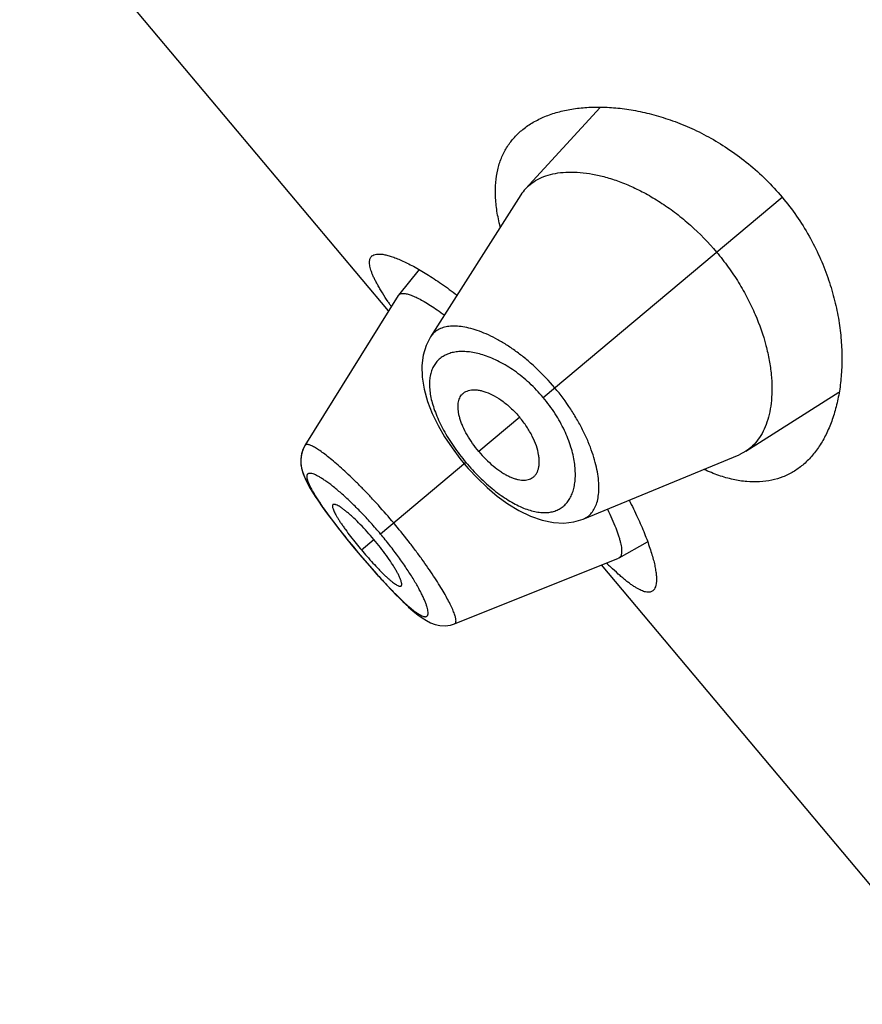
# Model space of a CAD drawing. Units: inches. Extents: x 5.9 to 15.5, y 3 to 15.
# Drawn here: x 8.4 to 8.7, y 10.1 to 10.4 of the extents above; entities that cross this region are included whole.
import ezdxf

# ---------------------------------------------------------------- set-up
doc = ezdxf.new("R2010")
doc.units = ezdxf.units.IN
doc.header["$LTSCALE"] = 1.21
doc.header["$MEASUREMENT"] = 0
doc.layers.get('0').update_dxf_attribs({"linetype": 'CONTINUOUS'})

msp = doc.modelspace()

# ---------------------------------------------------------------- linework, layer by layer
at = {"color": 7, "linetype": 'Continuous'}
for p, q in [((8.5438634418, 10.3192063647), (8.4257384579, 10.4599822386)), ((8.6116326616, 10.3844479429), (8.587770865, 10.3583537715)), ((8.5863029635, 10.3564374599), (8.557324833600001, 10.3108698072)), ((8.5536630847, 10.3324467054), (8.547036815, 10.3243002097)), ((8.546941156599999, 10.3241657935), (8.5171135838, 10.2761017709)), ((8.546941155599999, 10.3241657919), (8.5470368145, 10.3243002088)), ((8.6583238587, 10.2742713155), (8.6881651364, 10.2932396543)), ((8.5171143483, 10.2761028451), (8.516521175800001, 10.274971327)), ((8.6062758605, 10.2525344378), (8.656182429500001, 10.273158818)), ((8.6583238587, 10.2742713155), (8.656182429500001, 10.273158818)), ((8.5667750489, 10.2719137195), (8.568140226699999, 10.2702400765)), ((8.568140226699999, 10.2702400765), (8.569448704600001, 10.2687208599)), ((8.617714769700001, 10.2400698927), (8.6268877619, 10.2451815387)), ((8.5329035625, 10.2432157998), (8.5341510264, 10.2417197209)), ((8.5341510264, 10.2417197209), (8.5353083563, 10.2403484464)), ((8.5650569398, 10.2189751071), (8.6175657176, 10.2399989938)), ((8.7302718486, 10.0970534762), (8.6121468647, 10.2378293501)), ((8.6177147702, 10.2400698929), (8.6175657188, 10.2399989943)), ((8.5466112101, 10.2278989814), (8.548533282100001, 10.2260059325)), ((8.5484771648, 10.2260598417), (8.5502434697, 10.224408602)), ((8.5501942351, 10.2244532335), (8.551817509500001, 10.2230304347)), ((8.5517737029, 10.223067403), (8.5532785917, 10.2218516865)), ((8.5532393047, 10.2218818564), (8.5546234064, 10.2208757746)), ((8.5603389227, 10.21843672), (8.5620003306, 10.2183422839)), ((8.5636847636, 10.218552844), (8.565055295499999, 10.2189759355))]:
    msp.add_line(p, q, dxfattribs=at)
at = {"color": 9, "linetype": 'Continuous'}
for p, q in [((8.5934461929, 10.2914742732), (8.6699557626, 10.355673425)), ((8.5859008936, 10.2851430154), (8.5728091076, 10.2741577026)), ((8.5686633963, 10.2706790378), (8.541324834600001, 10.2477392607)), ((8.5352236538, 10.2426197622), (8.5392058797, 10.2459612465)), ((8.5341815838, 10.2417453616), (8.5341510264, 10.2417197209))]:
    msp.add_line(p, q, dxfattribs=at)
at = {"color": 7, "linetype": 'Continuous'}
for points in [[(8.5573261351, 10.3108729406), (8.5559006582, 10.3080877622), (8.5549813303, 10.3050551045), (8.554547489299999, 10.301691455), (8.5546395099, 10.298007878), (8.5552725956, 10.2941196028), (8.5563871629, 10.2902022364), (8.5578972834, 10.2863430626), (8.5597417763, 10.282559282), (8.5618675643, 10.2788745843), (8.5642258555, 10.275317552), (8.5667750489, 10.2719137195)], [(8.5171143243, 10.2760999032), (8.5164571368, 10.2748175235), (8.5159592098, 10.2731971276), (8.515765219299999, 10.2715461896), (8.5158409872, 10.2699453471), (8.5161279902, 10.26843031), (8.5165797935, 10.2669694859), (8.5171782884, 10.2655035548), (8.5179257237, 10.2639729352), (8.518833151299999, 10.2623320811), (8.5199166035, 10.2605444321), (8.521191205800001, 10.2585852548), (8.522667736799999, 10.2564405813), (8.5243482163, 10.254109019), (8.526225289400001, 10.2516015352), (8.5282923434, 10.2489292229), (8.53053074, 10.2461177251), (8.5329035625, 10.2432157998)], [(8.516521175800001, 10.274971327), (8.5160114178, 10.2734348936), (8.515779972899999, 10.2718603482), (8.5158016449, 10.2703207783), (8.516027448200001, 10.2688576922), (8.5164114058, 10.2674576044), (8.5169315051, 10.2660702168), (8.517584341100001, 10.2646444225), (8.5183772616, 10.263134938), (8.5193219677, 10.2615078106), (8.520433498400001, 10.2597348554), (8.5217230515, 10.2577999654), (8.523197696, 10.2556946599), (8.5235114442, 10.2552646545)], [(8.569448704600001, 10.2687208599), (8.572365358099999, 10.2655998973), (8.5754625596, 10.2626455686), (8.578722648, 10.2599014003), (8.5821279404, 10.257418492), (8.585666851100001, 10.255250353), (8.5893334762, 10.2534595464), (8.5930581249, 10.2521456187), (8.596682938099999, 10.251400154), (8.600093696, 10.2512329153), (8.603259655499999, 10.2516088288), (8.6062763611, 10.2525346411)], [(8.5353083563, 10.2403484464), (8.537765931100001, 10.2374912231), (8.540158737, 10.2347817251), (8.54244263, 10.232267626), (8.5445965323, 10.2299709789), (8.5466744986, 10.2278352353)], [(8.5546592006, 10.220851442), (8.5560011005, 10.2200113783), (8.5573636574, 10.219317688), (8.5588073911, 10.2187781177), (8.560369399099999, 10.2184325791), (8.562025029299999, 10.2183431641), (8.5636931234, 10.2185554247)]]:
    msp.add_lwpolyline(points, dxfattribs=at)
for centre, radius, start, end in [((8.597962559099999, 10.3490265326), 0.013815499, 137.5358605978, 147.5596513966), ((8.644280992899999, 10.3892452681), 0.1208800064, 213.716271558, 214.0026408301), ((8.6544283872, 10.3961094169), 0.1331309625, 214.009407017, 214.5037095658), ((8.637763775, 10.328656219), 0.1338534585, 218.862522267, 219.9983863649001), ((8.6376932867, 10.3286057931), 0.1337670482, 220.0012467526, 221.1378446155), ((8.7018815987, 10.3280214217), 0.1256785985, 225.4805807764, 226.2796948793)]:
    msp.add_arc(centre, radius, start, end, dxfattribs=at)
for points, knots in [([(8.5865664119, 10.3770799587), (8.5875777371, 10.3779285695), (8.5897851525, 10.3794959838), (8.5934826812, 10.381384734), (8.5975867776, 10.3828481371), (8.6020654496, 10.383880784), (8.6068889002, 10.3844742909), (8.6120265725, 10.3846149721), (8.6174463539, 10.3842842336), (8.6231129861, 10.3834583187), (8.62898607, 10.3821084406), (8.6350172649, 10.3802016291), (8.6411468982, 10.3777031389), (8.6473001552, 10.3745806639), (8.6533840171, 10.3708115677), (8.6592868726, 10.3663923928), (8.6648831358, 10.3613507745), (8.668319650299999, 10.3576232677), (8.6699557626, 10.355673425)], [0, 0, 0, 0, 0.04226946769999999, 0.086282972, 0.1325473841, 0.1814215952, 0.2331496823, 0.2878920735, 0.3457508102, 0.4067879321, 0.471034486, 0.5384872826, 0.6090952754, 0.6827329368, 0.7591557579000001, 0.8379529072, 0.9185044662, 1, 1, 1, 1]), ([(8.5796723077, 10.3461823719), (8.5792452328, 10.3478419616), (8.578558962999999, 10.3510758788), (8.5780553334, 10.3558296833), (8.5781188663, 10.3602718044), (8.5787445954, 10.3643816079), (8.579920813300001, 10.368141272), (8.581628869700001, 10.3715347549), (8.5838414802, 10.3745480323), (8.585617209199999, 10.3762834754), (8.5865664119, 10.3770799587)], [0, 0, 0, 0, 0.1534893614, 0.2955785864, 0.4273178371, 0.5503100618, 0.6666339729999999, 0.7786955955, 0.8890160139, 1, 1, 1, 1]), ([(8.587770865, 10.3583537715), (8.5883890364, 10.3590288305), (8.5897862232, 10.3602761542), (8.592250655199999, 10.3617441551), (8.5950682118, 10.3628192684), (8.5982111465, 10.3634982074), (8.6016536788, 10.3637776201), (8.6053686435, 10.3636494538), (8.6093279972, 10.3631045991), (8.6135024769, 10.3621308258), (8.6178588309, 10.36071525), (8.6223569088, 10.3588443498), (8.6269483995, 10.3565078993), (8.6315762746, 10.3537015321), (8.6361745429, 10.3504299474), (8.6422207709, 10.3454288982), (8.6463881533, 10.341132096), (8.648965515, 10.338060516)], [0, 0, 0, 0, 0.0388375248, 0.07886686009999999, 0.1210736602, 0.1662266579, 0.214848483, 0.2672512915, 0.3236382441, 0.3841617428, 0.4488925592, 0.5177724674, 0.5906551999999999, 0.6672735925, 0.7472112056, 0.8298708532, 1, 1, 1, 1]), ([(8.6699557626, 10.355673425), (8.671591876599999, 10.3537235802), (8.6746660145, 10.349691993), (8.6786592626, 10.3433052717), (8.681986281799999, 10.3367247067), (8.684641661699999, 10.3300787739), (8.6866481949, 10.3234767902), (8.6880443248, 10.3170064245), (8.6888748594, 10.3107357456), (8.6891843786, 10.304717486), (8.6890137454, 10.298993526), (8.6883983229, 10.2935986537), (8.6873676307, 10.2885634647), (8.6859455567, 10.2839163559), (8.684150885700001, 10.279685044), (8.6819970465, 10.2758974178), (8.6794949221, 10.2725840422), (8.6775680071, 10.2706823411), (8.6765566741, 10.2698337401)], [0, 0, 0, 0, 0.0814956203, 0.162047341, 0.2408445892, 0.3172673281, 0.3909049788, 0.4615129303, 0.5289656634000001, 0.5932122212, 0.6542493134, 0.7121080096, 0.7668503949, 0.818578488, 0.8674526604, 0.9137170429000001, 0.9577305411, 1, 1, 1, 1]), ([(8.543733424600001, 10.3221471127), (8.5431123314, 10.323077911), (8.5422262411, 10.3244470218), (8.541135779600001, 10.3262522697), (8.5404229021, 10.3274980421), (8.539791772200001, 10.3286752456), (8.539244051, 10.3297826382), (8.5387809697, 10.3308189733), (8.5384036165, 10.3317832254), (8.5381129885, 10.3326745951), (8.5379096071, 10.3334924178), (8.537794125700001, 10.3342364371), (8.5377672967, 10.3349066914), (8.5378300804, 10.3355033937), (8.53798485, 10.3360262621), (8.5382336625, 10.3364725519), (8.5384609872, 10.3367147127), (8.5385853448, 10.3368190655)], [0, 0, 0, 0, 0.2050770885, 0.2987975295, 0.3864954463, 0.4680984272, 0.543556839, 0.61286635, 0.6760632504999999, 0.7332397922, 0.7845746822, 0.8303483782, 0.8709972483, 0.9071772228, 0.9398318875, 0.9702479879000001, 1, 1, 1, 1]), ([(8.5385853448, 10.3368190655), (8.5387683788, 10.3369726558), (8.5392188411, 10.3372321224), (8.5400291498, 10.3374337897), (8.5409946498, 10.3374769098), (8.5421149432, 10.3373655141), (8.5433887939, 10.3371010214), (8.5448127289, 10.336683542), (8.5463818612, 10.3361132557), (8.5480903571, 10.3353905412), (8.549931682, 10.3345161285), (8.5526566946, 10.3330955435), (8.5563366503, 10.3309356656), (8.5610084566, 10.3278525618), (8.5641962517, 10.3255302721), (8.5658451279, 10.3242771012)], [0, 0, 0, 0, 0.0231601151, 0.04944364969999999, 0.0802528882, 0.1163951002, 0.1583052005, 0.2061854826, 0.2601068581, 0.3200470714, 0.3859304422, 0.4576346981, 0.6178620227, 0.7992549202, 1, 1, 1, 1]), ([(8.648965515, 10.338060516), (8.6502627097, 10.3365145795), (8.6527313544, 10.3333405942), (8.6560523761, 10.3283766613), (8.658935918600001, 10.3232973346), (8.6620951404, 10.3166465213), (8.6644279223, 10.3099789369), (8.6658803191, 10.3034605802), (8.6665161207, 10.2989227064), (8.6667464576, 10.2946425016), (8.6665923882, 10.2906510929), (8.6660715465, 10.2869757774), (8.6651972823, 10.2836415575), (8.663982679, 10.2806713715), (8.6624357284, 10.2780885931), (8.6605641586, 10.2759200279), (8.659095008200001, 10.2747622517), (8.6583238587, 10.2742713155)], [0, 0, 0, 0, 0.085625535, 0.1704298087, 0.2532017662, 0.3331983026, 0.4826561978, 0.5515794931, 0.6163141992, 0.6768460971, 0.7332130378, 0.7855289926000001, 0.8340378783, 0.8790952881999999, 0.9212354983, 0.9612128182999999, 1, 1, 1, 1]), ([(8.5470368143, 10.3243002086), (8.5471027658, 10.3243812904), (8.5472591426, 10.3245303196), (8.547551236799999, 10.3246939865), (8.5478976322, 10.3247996552), (8.5481479937, 10.3248306491), (8.5482803178, 10.3248385412)], [0, 0, 0, 0, 0.2250275065, 0.4592683122, 0.7145977618000001, 1, 1, 1, 1]), ([(8.5482803178, 10.3248385412), (8.5484343498, 10.3248477281), (8.5487639981, 10.3248429314), (8.5492851119, 10.3247782321), (8.5498610267, 10.3246558105), (8.5507449041, 10.3244026405), (8.5519811071, 10.3239279407), (8.5536023943, 10.3231552841), (8.5554151458, 10.3221569278), (8.557403708899999, 10.3209400448), (8.559550077899999, 10.3195122905), (8.5610147491, 10.3184677007), (8.5617705046, 10.3179126165)], [0, 0, 0, 0, 0.0301690546, 0.0642557933, 0.1025297409, 0.1451657887, 0.243905352, 0.3609765701, 0.4960893146, 0.6483311881, 0.8166653823000001, 1, 1, 1, 1]), ([(8.5728091076, 10.2741577026), (8.5720981004, 10.275005048), (8.5707709923, 10.2767339621), (8.5690563409, 10.2794145434), (8.567897476799999, 10.2816802941), (8.5671760286, 10.2834514381), (8.5667527997, 10.2847071909), (8.5664395266, 10.285911496), (8.5662372254, 10.2870551905), (8.5661459108, 10.2881309756), (8.5661634415, 10.2891327548), (8.5662878932, 10.2900555207), (8.5665177219, 10.2908945439), (8.5668515155, 10.291644412), (8.567147368099999, 10.2920879447), (8.5673104698, 10.2922892505)], [0, 0, 0, 0, 0.1649348852, 0.3245116835, 0.473907161, 0.5436209969, 0.6095290507, 0.6713548704000001, 0.7289986484000001, 0.7825057115, 0.8320954654, 0.8781017908, 0.9209901117, 0.9613675824, 1, 1, 1, 1]), ([(8.5673104698, 10.2922892505), (8.5674911685, 10.2925122752), (8.5679022812, 10.2929243569), (8.5686476079, 10.2934019999), (8.569504760800001, 10.2937348639), (8.5704626095, 10.2939232676), (8.5715120661, 10.2939679626), (8.5726447359, 10.2938682009), (8.5738520209, 10.2936225137), (8.575610511699999, 10.2930774961), (8.5779199478, 10.2919996405), (8.5806882112, 10.2901970965), (8.5834105618, 10.2878907529), (8.585096548, 10.2861015971), (8.5859008936, 10.2851430154)], [0, 0, 0, 0, 0.0391901018, 0.078763994, 0.1200172553, 0.1639906981, 0.2114587908, 0.2629627244, 0.318859013, 0.3793539045, 0.5139710160000001, 0.6651863134, 0.8291524264, 1, 1, 1, 1]), ([(8.589710368099999, 10.2655940912), (8.5899613826, 10.2657333169), (8.5904385928, 10.2660666266), (8.591038403999999, 10.2667176882), (8.591515054, 10.2675040179), (8.5918669241, 10.2684145987), (8.5920931763, 10.2694403505), (8.5921916163, 10.270573136), (8.5921593045, 10.2718047428), (8.5919279257, 10.2736311594), (8.5912674744, 10.2760926777), (8.589973019, 10.2791318934), (8.5881744452, 10.2822133777), (8.5867052391, 10.2841844337), (8.5859008936, 10.2851430154)], [0, 0, 0, 0, 0.0391901018, 0.078763994, 0.1200172553, 0.1639906981, 0.2114587908, 0.2629627244, 0.318859013, 0.3793539045, 0.5139710160000001, 0.6651863134, 0.8291524264, 1, 1, 1, 1]), ([(8.5728091076, 10.2741577026), (8.5735201148, 10.2733103572), (8.5749923129, 10.2717031881), (8.5773344241, 10.269549108), (8.5793645183, 10.2680144062), (8.5809834764, 10.2669963625), (8.5821466587, 10.2663615042), (8.5832782684, 10.2658438651), (8.584369458300001, 10.2654460368), (8.5854130432, 10.2651693014), (8.5864026473, 10.2650126085), (8.5873330051, 10.264974933), (8.588199191000001, 10.2650555752), (8.588995629600001, 10.2652540845), (8.5894837983, 10.2654684238), (8.589710368099999, 10.2655940912)], [0, 0, 0, 0, 0.1649348852, 0.3245116835, 0.473907161, 0.5436209969, 0.6095290507, 0.6713548704000001, 0.7289986484000001, 0.7825057115, 0.8320954654, 0.8781017908, 0.9209901117, 0.9613675824, 1, 1, 1, 1]), ([(8.6765566741, 10.2698337401), (8.6756074704, 10.2690372713), (8.6735900548, 10.267589885), (8.670238365700001, 10.2659341451), (8.6665998658, 10.2648413074), (8.662693104099999, 10.2643358066), (8.6585371163, 10.264433225), (8.6541514861, 10.2651419965), (8.6495573962, 10.2664634288), (8.6464918045, 10.2677008083), (8.644931602, 10.2684095649)], [0, 0, 0, 0, 0.1109841701, 0.2213047966, 0.333366603, 0.4496905881, 0.5726827827000001, 0.7044219655, 0.8465109831000001, 1, 1, 1, 1]), ([(8.5260895478, 10.2571457368), (8.5260600991, 10.2571210996), (8.5260068039, 10.2570599777), (8.5259535654, 10.2569440042), (8.5259242529, 10.2568046209), (8.5259150049, 10.2565721878), (8.5259686379, 10.2562216821), (8.5261113869, 10.2557403127), (8.5263370208, 10.2551736728), (8.5266443743, 10.2545251409), (8.527032606, 10.2537977124), (8.5275003007, 10.2529950671), (8.528045393, 10.2521215926), (8.5286641272, 10.251183749), (8.529349908099999, 10.2501889785), (8.5303673274, 10.2487662615), (8.5317581571, 10.246911395), (8.532927732100001, 10.2454270456), (8.5335382791, 10.2446693489)], [0, 0, 0, 0, 0.0077609211, 0.0161034451, 0.0255312676, 0.0363719788, 0.0629664201, 0.09669169890000001, 0.1377408336, 0.1861074238, 0.2416955215, 0.3043555991, 0.3738465365, 0.4497834725, 0.5314421252, 0.6180567759000001, 0.8033117322, 1, 1, 1, 1]), ([(8.5392058797, 10.2459612465), (8.5384935605, 10.2468101555), (8.5370649348, 10.2484490357), (8.5349032778, 10.2507532292), (8.533122245, 10.2525114718), (8.5317575684, 10.2537660713), (8.5308172842, 10.254584926), (8.5299392699, 10.2553008315), (8.529132713600001, 10.2559089981), (8.5284044269, 10.2564069568), (8.5277604461, 10.2567927311), (8.5272731086, 10.2570328247), (8.5269287777, 10.2571608257), (8.5267103698, 10.2572213031), (8.5265166324, 10.2572518431), (8.5263475659, 10.2572517296), (8.526203203, 10.2572195407), (8.526122633, 10.2571734163), (8.5260895478, 10.2571457368)], [0, 0, 0, 0, 0.1889284465, 0.3705587906, 0.5385352927, 0.6154602636, 0.6865674511, 0.7510767978, 0.8085618365999999, 0.85873782, 0.9014124816, 0.9364682628000001, 0.9511544359, 0.9639847098000001, 0.9750437743000001, 0.9844967354, 0.9926457434999999, 1, 1, 1, 1]), ([(8.6209575157, 10.258596927), (8.6219053526, 10.2567554513), (8.6236388577, 10.2532127565), (8.6258639353, 10.2480764541), (8.627352026699999, 10.2440772738), (8.6282778667, 10.2411469198), (8.628819273, 10.2391816851), (8.629234346699999, 10.2373736109), (8.6295235036, 10.23572926), (8.629687386799999, 10.2342544395), (8.6297266666, 10.2329539895), (8.629641835700001, 10.2318313496), (8.629431715399999, 10.2308879864), (8.6290924018, 10.2301249943), (8.628758651, 10.2297264281), (8.6285756096, 10.2295728441)], [0, 0, 0, 0, 0.200745708, 0.3821384593, 0.5423655016, 0.6140700508, 0.6799537741, 0.7398940048999999, 0.7938151887, 0.8416952969, 0.8836053011, 0.9197475492, 0.9505568409999999, 0.9768401871, 1, 1, 1, 1]), ([(8.6139822299, 10.2556914328), (8.6144955282, 10.2546539741), (8.615433507999999, 10.2526731045), (8.6166384259, 10.2498247774), (8.617436894199999, 10.2476316485), (8.6179218041, 10.2460427021), (8.6181961383, 10.2449912526), (8.6183965717, 10.2440328354), (8.6185234917, 10.2431692824), (8.6185773593, 10.2424020343), (8.6185584795, 10.2417321435), (8.618466659800001, 10.2411601204), (8.6182999579, 10.2406860368), (8.618053812100001, 10.2403121688), (8.6178319526, 10.2401351944), (8.617714767799999, 10.2400698919)], [0, 0, 0, 0, 0.2074609319, 0.392707181, 0.5541479113000001, 0.6254966489, 0.6903987767, 0.7488457579000001, 0.8009077424, 0.8467217561, 0.8865335503, 0.9207710228, 0.9501694920999999, 0.9759556375, 1, 1, 1, 1]), ([(8.5479428253, 10.2311020148), (8.5479758295, 10.2311297909), (8.548035244, 10.2312011273), (8.5480920122, 10.2313377075), (8.548121482200001, 10.2315041859), (8.548125048200001, 10.2317002832), (8.5481034158, 10.2319258747), (8.5480371518, 10.2322872016), (8.547885331, 10.2328088272), (8.5476172436, 10.2335100134), (8.5472533157, 10.2343137055), (8.5467944455, 10.2352136154), (8.5462418818, 10.2362026064), (8.545598746, 10.2372707981), (8.5446001803, 10.2388326011), (8.5431779225, 10.2408918917), (8.5412841026, 10.2434208272), (8.539918199, 10.2451123375), (8.5392058797, 10.2459612465)], [0, 0, 0, 0, 0.007354256500000001, 0.0155032646, 0.0249562257, 0.0360152902, 0.0488455641, 0.0635317372, 0.0985875184, 0.14126218, 0.1914381634, 0.2489232022, 0.3134325489, 0.3845397364, 0.4614647072999999, 0.6294412093999999, 0.8110715534999999, 1, 1, 1, 1]), ([(8.536949440399999, 10.2406040851), (8.5375896056, 10.239871241), (8.5388483099, 10.23846168), (8.5404334818, 10.2367698858), (8.5416579115, 10.2355208712), (8.5425184846, 10.2346727688), (8.543334638200001, 10.2339005798), (8.5441001884, 10.2332120914), (8.5448094253, 10.2326121241), (8.5454583868, 10.2321034739), (8.5460436947, 10.2316881734), (8.5465625451, 10.2313675714), (8.547011813400001, 10.2311434021), (8.5473476808, 10.2310297193), (8.5475781887, 10.2309984652), (8.5477205444, 10.2310031287), (8.5478440008, 10.2310354199), (8.5479134488, 10.2310772917), (8.5479428253, 10.2311020148)], [0, 0, 0, 0, 0.1966882678, 0.3819432241, 0.4685578747999999, 0.5502165275, 0.6261534635, 0.6956444009, 0.7583044784999999, 0.8138925762, 0.8622591664, 0.9033083011, 0.9370335798999999, 0.9636280212, 0.9744687324, 0.9838965548999999, 0.9922390789, 1, 1, 1, 1]), ([(8.6285756096, 10.2295728441), (8.6284512468, 10.2294684954), (8.6281732879, 10.229286673), (8.627690566, 10.2291191375), (8.6271487557, 10.2290575176), (8.626550204199999, 10.229099311), (8.625894778300001, 10.2292421282), (8.625182102, 10.2294850594), (8.6244120096, 10.2298273768), (8.6235846377, 10.2302683876), (8.6227005481, 10.2308074623), (8.6217603542, 10.2314434833), (8.620764875499999, 10.2321752022), (8.619715127000001, 10.23300119), (8.618612045599999, 10.2339195916), (8.6170235499, 10.2353069979), (8.6158290881, 10.236417396), (8.615020270399999, 10.2371907012)], [0, 0, 0, 0, 0.02975165, 0.0601674522, 0.09282199869999999, 0.1290020685, 0.1696510566, 0.2154246871, 0.2667594448, 0.3239358032, 0.3871324881, 0.4564419404, 0.5319006157, 0.6135042365, 0.7012027915000001, 0.7949234236, 1, 1, 1, 1])]:
    msp.add_open_spline(points, degree=3, knots=knots, dxfattribs=at)
at = {"color": 9, "linetype": 'Continuous'}
for points, knots in [([(8.5971476757, 10.2945801861), (8.5953227101, 10.296754867), (8.5924240959, 10.2998338401), (8.588280144199999, 10.3035207583), (8.5851569376, 10.3059807732), (8.5820354862, 10.3081404097), (8.5789590259, 10.3099859157), (8.5759665205, 10.3115099269), (8.5730924573, 10.312710772), (8.5703656823, 10.3135877541), (8.5678120723, 10.314144904), (8.5654535741, 10.3143869117), (8.563308837000001, 10.3143164409), (8.5613951399, 10.3139323361), (8.5597307117, 10.3132321958), (8.5583407684, 10.3122149948), (8.5576248017, 10.3113411518), (8.5573260257, 10.3108716841)], [0, 0, 0, 0, 0.1792988236, 0.2662698581, 0.3501668251, 0.4302217940999999, 0.505836804, 0.576573305, 0.6421331052, 0.7023521864, 0.7572307288, 0.8069097961, 0.8517162681999999, 0.8922593213, 0.9295121819, 0.9648549231999999, 1, 1, 1, 1]), ([(8.5934461929, 10.2914742732), (8.5920685192, 10.2931160154), (8.589164821, 10.2961635375), (8.5844245479, 10.3000116227), (8.5802983784, 10.3025408132), (8.5770437822, 10.3040736507), (8.574730564, 10.30495604), (8.5725011597, 10.3056050099), (8.5703720316, 10.3060256752), (8.5683574239, 10.3062245237), (8.5664694861, 10.3062072785), (8.564719374700001, 10.3059780693), (8.563117870800001, 10.3055403765), (8.5616759114, 10.3048972752), (8.5604047881, 10.3040525475), (8.5593164954, 10.3030106253), (8.5584226616, 10.3017775203), (8.557734696499999, 10.3003601403), (8.5572599326, 10.298767618), (8.557002770499999, 10.2970089752), (8.556967118, 10.2950927413), (8.5571576244, 10.2930279027), (8.5575786912, 10.2908259242), (8.5582302097, 10.2885009472), (8.5591098436, 10.2860704709), (8.5602125765, 10.2835551655), (8.5620059652, 10.2800519877), (8.5647358077, 10.2756608052), (8.567285440900001, 10.272321292), (8.5686633963, 10.2706790378)], [0, 0, 0, 0, 0.0850274142, 0.166457099, 0.2416090498, 0.2763527848, 0.3090677338, 0.3397290907, 0.3683627315999999, 0.3950480642, 0.4199054489, 0.4431049342, 0.4648815033, 0.4855438041, 0.5054771874, 0.5251314454, 0.5449982690999999, 0.5655790696999999, 0.587339012, 0.6106689259, 0.6358779335, 0.6631991011, 0.6927891504000001, 0.7246995019, 0.7588925659, 0.7952521483, 0.8335855708, 0.9149498409000001, 1, 1, 1, 1]), ([(8.606276343, 10.2525346329), (8.6067905899, 10.2527471681), (8.6077756537, 10.2532999727), (8.6090180849, 10.2544930006), (8.6099960552, 10.2560110393), (8.6107082484, 10.2578283952), (8.6111509831, 10.2599279674), (8.6113217675, 10.2622923484), (8.6112158209, 10.2649038954), (8.6108254374, 10.2677417053), (8.6101420629, 10.2707808006), (8.609161008, 10.2739925535), (8.6078777254, 10.2773427466), (8.606293044400001, 10.2807918655), (8.6044126845, 10.2842948095), (8.6015010583, 10.2890158734), (8.5989724279, 10.2924053062), (8.5971476761, 10.2945801865)], [0, 0, 0, 0, 0.0351424296, 0.0704761344, 0.107739988, 0.1482961089, 0.1930861817, 0.2427531164, 0.2976365995, 0.3578640695, 0.4234242453, 0.4941604684000001, 0.5697760064, 0.6498313957, 0.7337284695, 0.8207004134, 1, 1, 1, 1]), ([(8.5686633963, 10.2706790378), (8.570041436, 10.2690368485), (8.5722039048, 10.2666878745), (8.5752644085, 10.2638165574), (8.5775690781, 10.261866056), (8.5798763383, 10.2601207007), (8.5821618631, 10.2585983981), (8.5844027701, 10.2573107738), (8.58657942, 10.2562654622), (8.588674967200001, 10.2554672458), (8.5906756369, 10.2549198009), (8.5925690926, 10.2546218432), (8.5943454294, 10.254570597), (8.595995631000001, 10.2547630112), (8.597510551000001, 10.2551947112), (8.5988805308, 10.2558600086), (8.6000956373, 10.2567509694), (8.601147940599999, 10.2578564117), (8.6020315179, 10.2591648023), (8.6027411267, 10.2606655436), (8.6032714763, 10.2623488139), (8.6036166348, 10.2642049108), (8.603770345, 10.2662235711), (8.6037252062, 10.2683935735), (8.6034731012, 10.2707019134), (8.6030058648, 10.2731332437), (8.6020615544, 10.2766045631), (8.6002873096, 10.2811072471), (8.597320635700001, 10.2864435955), (8.5948237522, 10.2898324529), (8.5934461929, 10.2914742732)], [0, 0, 0, 0, 0.085048338, 0.1264122063, 0.1664379887, 0.2047699524, 0.2411240059, 0.2753095882, 0.3072200373, 0.3368204179, 0.3641518067, 0.3893619196, 0.4126845428, 0.434436296, 0.4550153246, 0.4748829311, 0.4945366611999999, 0.5144700409, 0.5351319943, 0.5569058435, 0.5801005453, 0.6049549183, 0.6316413157999999, 0.6602784975, 0.6909407945, 0.7236546047, 0.7583969383, 0.8335469374, 0.9149751234000001, 1, 1, 1, 1]), ([(8.545544255, 10.2512797748), (8.5439382899, 10.2531936612), (8.5414993247, 10.2559986097), (8.538185334400001, 10.2596029271), (8.5357494441, 10.2621555453), (8.5333670753, 10.2645551337), (8.5310636049, 10.2667792911), (8.5288663251, 10.2688107809), (8.5267998761, 10.2706312537), (8.5248852963, 10.2722222314), (8.523142997699999, 10.2735697388), (8.5215942326, 10.2746652304), (8.5204206374, 10.2753985345), (8.5195874827, 10.275841355), (8.5190561311, 10.2760863701), (8.5185829325, 10.2762641952), (8.5181682684, 10.2763749392), (8.517811867899999, 10.2764183883), (8.5175119163, 10.2763929463), (8.5172683471, 10.2762905548), (8.5171549613, 10.2761685009), (8.517113590700001, 10.276101832)], [0, 0, 0, 0, 0.1944219537, 0.2891676526, 0.3810047190999999, 0.468975371, 0.55228151, 0.6301597042, 0.7018257290000001, 0.7665651901, 0.8238442702, 0.873180623, 0.9141456876, 0.9314196717000001, 0.946573621, 0.9596483718000001, 0.9707125897, 0.9798988411, 0.9874636128000001, 0.9938942479999999, 1, 1, 1, 1]), ([(8.541324834600001, 10.2477392607), (8.540312393099999, 10.2489458452), (8.538273860599999, 10.2512946431), (8.535163639, 10.2546362648), (8.532102934800001, 10.2576998614), (8.5295977753, 10.260020199), (8.5276800405, 10.2616820494), (8.5263435905, 10.2627849296), (8.525078513099999, 10.2637723238), (8.5238930664, 10.2646400929), (8.522794999, 10.265385442), (8.5217911374, 10.2660049229), (8.5208878149, 10.2664957913), (8.5200902756, 10.2668564951), (8.5194871799, 10.267059298), (8.519061450399999, 10.2671488824), (8.518787849199999, 10.2671799376), (8.5185427387, 10.2671781755), (8.5183263221, 10.2671427742), (8.5181392074, 10.2670722842), (8.517982966, 10.2669657215), (8.517859769600001, 10.2668235576), (8.5177707273, 10.2666477539), (8.5177151111, 10.2664400692), (8.5176822528, 10.2661004511), (8.5177346324, 10.2655905849), (8.5179158345, 10.2648923966), (8.5182202555, 10.2640726834), (8.5186458549, 10.2631347872), (8.5191899198, 10.262083201), (8.5198485182, 10.2609237244), (8.5206176347, 10.2596620524), (8.521831298099999, 10.2577803541), (8.5228248348, 10.2563441075), (8.5235247542, 10.2553612671)], [0, 0, 0, 0, 0.106937704, 0.2111037909, 0.3098774578, 0.4008883311, 0.4428630469, 0.4821511412, 0.5185179729, 0.5518029028, 0.5818768275999999, 0.6085988171, 0.6318613753, 0.6516266470000001, 0.6679699027, 0.6749294841, 0.6811302781, 0.6866301361, 0.6915208068, 0.6959432946999999, 0.700097905, 0.7042269268000001, 0.7085777276999999, 0.7133630815, 0.7187415396, 0.7316631251000001, 0.7478827990000001, 0.7676309602, 0.7909494954999999, 0.8177731529000001, 0.8479885520999999, 0.8814660079000001, 0.9180804003, 1, 1, 1, 1]), ([(8.5235247542, 10.2553612671), (8.5242872449, 10.2542905628), (8.5259079148, 10.2520853455), (8.5294245112, 10.2475171614), (8.5322349823, 10.2440652267), (8.5341815838, 10.2417453616)], [0, 0, 0, 0, 0.2280182954, 0.4746701513, 1, 1, 1, 1]), ([(8.5650570231, 10.2189750746), (8.56512999, 10.2190042965), (8.5652701146, 10.2190945767), (8.5654138361, 10.2193164241), (8.5654910209, 10.2196074435), (8.5655094039, 10.2199662701), (8.5654709241, 10.2203945443), (8.565375899500001, 10.2208925804), (8.5652242029, 10.2214599735), (8.564928607799999, 10.222359894), (8.5644055329, 10.223645632), (8.5635929831, 10.2253634664), (8.5625695583, 10.2273140035), (8.5613387846, 10.2294748452), (8.559908139500001, 10.2318242173), (8.5582894686, 10.2343385497), (8.556497584, 10.236990992), (8.5545482667, 10.2397527475), (8.5524583984, 10.2425934241), (8.549486315700001, 10.2464803454), (8.5471490513, 10.2493672161), (8.545544255, 10.2512797748)], [0, 0, 0, 0, 0.0061170325, 0.0125485268, 0.0201092162, 0.0292991558, 0.0403836199, 0.0534983415, 0.0687123831, 0.08606103400000001, 0.1271854196, 0.1766275686, 0.2339109339, 0.2985662648, 0.3701271472, 0.4479545390999999, 0.531263359, 0.6192220317, 0.7110138853, 0.8057007337000001, 1, 1, 1, 1]), ([(8.5457410754, 10.2288860791), (8.5461786254, 10.228441571), (8.547031959, 10.2275870495), (8.5482883278, 10.2263719222), (8.5494745088, 10.2252718324), (8.5505841756, 10.2242940431), (8.5516114974, 10.2234441884), (8.55255138, 10.2227273603), (8.553399269, 10.2221482029), (8.5541517476, 10.2217090946), (8.5548065835, 10.221411456), (8.5552990109, 10.2212719713), (8.5556393667, 10.221244704), (8.5558541359, 10.2212625549), (8.5560435546, 10.2213184893), (8.556206041900001, 10.2214136787), (8.5563393615, 10.2215476478), (8.5564424385, 10.2217185196), (8.556515773300001, 10.2219246278), (8.5565606389, 10.2221651425), (8.5565777711, 10.2224397866), (8.5565631329, 10.2228751959), (8.55646657, 10.2235058638), (8.5562473713, 10.2243561014), (8.5559183207, 10.2253331371), (8.5554809092, 10.226430815), (8.5549372289, 10.2276419065), (8.5542896927, 10.2289591609), (8.553539142, 10.2303748991), (8.5526873003, 10.2318811554), (8.5513846489, 10.2340579386), (8.5495331989, 10.2369275476), (8.5470469319, 10.2404740784), (8.5442962654, 10.244117498), (8.5423372226, 10.2465327443), (8.541324834600001, 10.2477392607)], [0, 0, 0, 0, 0.0423474917, 0.0819873209, 0.1186621223, 0.1521757302, 0.1823892855, 0.20916653, 0.2324008972, 0.2520663505, 0.2682373677, 0.2811536715, 0.2865423678, 0.2913416412, 0.2957050631, 0.2998400541, 0.3039911895, 0.3084023443, 0.3132786715, 0.3187663574, 0.324961555, 0.3319257555, 0.3483101185, 0.3681456748, 0.3914832292, 0.4182568457, 0.4483419951, 0.4815921579, 0.5178951627, 0.5571195102000001, 0.5990658916, 0.6901139999, 0.7889072837000001, 0.8930670909999999, 1, 1, 1, 1]), ([(8.5341815838, 10.2417453616), (8.5361286123, 10.239424979), (8.5390404538, 10.2360572283), (8.5429288748, 10.2318007562), (8.5448192904, 10.2298225228), (8.5457410754, 10.2288860791)], [0, 0, 0, 0, 0.525426236, 0.7720686126, 1, 1, 1, 1])]:
    msp.add_open_spline(points, degree=3, knots=knots, dxfattribs=at)

doc.saveas('drawing.dxf')
